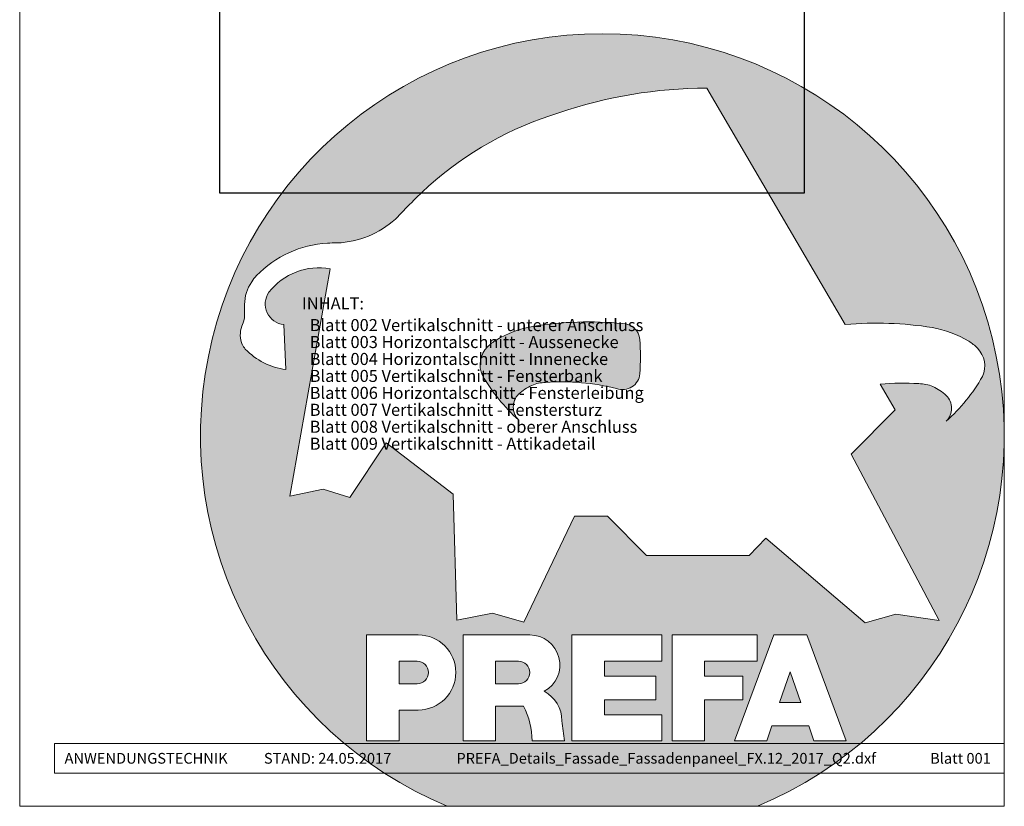
# Model space of a CAD drawing. Units: millimetres. Extents: x -4674 to 1078, y -33 to 1039.
# Drawn here: x -4674 to -3939, y 0 to 587 of the extents above; entities that cross this region are included whole.
import ezdxf
from ezdxf.enums import TextEntityAlignment as Align

# ---------------------------------------------------------------- set-up
doc = ezdxf.new("R2010")
doc.units = ezdxf.units.MM
for name, color, linetype, lineweight in [('01_PREFA-Dachprodukt', 12, 'Continuous', 13), ('10_Blattrahmen', 18, 'Continuous', 20), ('11_Schrift_Deutsch', 251, 'Continuous', 5), ('Hdgrd_hell', 250, 'Continuous', 13)]:
    doc.layers.add(name, color=color, linetype=linetype, lineweight=lineweight)
doc.styles.add('DINCont-Black', font='ufonts.com_din-black.ttf')
doc.styles.get("Standard").update_dxf_attribs({"font": 'arial.ttf'})
picture_1 = doc.add_image_def('image1.jpg', size_in_pixel=(3200, 2400))

# ---------------------------------------------------------------- blocks, each defined once
blk = doc.blocks.new('A$C3A5B5D45')
at = {"layer": 'Hdgrd_hell'}
h = blk.add_hatch(color=256, dxfattribs=at)
h.dxf.hatch_style = 1
h.paths.add_polyline_path([(-138.52, 48.7), (-138.52, 127.88), (-71.35, 127.88), (-71.35, 108.26), (-114.23, 108.26), (-114.23, 97.05), (-75.92, 97.05), (-75.92, 79.53), (-114.23, 79.53), (-114.23, 68.32), (-71.35, 68.32), (-71.35, 48.7)], flags=16)
h.paths.add_polyline_path([(-63.71, 48.7), (-63.71, 127.88), (-0.31, 127.88), (-0.31, 108.26), (-39.43, 108.26), (-39.43, 97.05), (-10.96, 97.05), (-10.96, 79.53), (-39.43, 79.53), (-39.43, 48.7)], flags=16)
h.paths.add_polyline_path([(-144.01, 48.7), (-168.3, 48.7, 0.121611), (-174.56, 74.62), (-195.45, 74.62), (-195.45, 48.7), (-219.73, 48.7), (-219.73, 127.88), (-169.88, 127.88, -0.776612), (-159.12, 85.78, -0.271559), (-145.94, 63.75, 0.024345)], flags=16)
h.paths.add_polyline_path([(-17.21, 48.7), (12.18, 127.88), (24.52, 127.88), (36.87, 127.88), (66.26, 48.7), (42.13, 48.7), (38.36, 59.91), (10.69, 59.91), (6.91, 48.7)], flags=16)
h.paths.add_polyline_path([(-178.36, 91.44), (-195.45, 91.44), (-195.45, 108.26), (-178.36, 108.26, -1)], flags=0)
h.paths.add_polyline_path([(16.58, 77.43), (24.52, 100.4), (32.46, 77.43)], flags=0)
h.paths.add_polyline_path([(-174.31, 137.34), (-197.76, 144.12), (-224.49, 138.86), (-227.14, 233.03), (-277.24, 271.22), (-304.39, 230.51), (-324.16, 236.68), (-349.12, 231.58), (-319.05, 401.34, 0.276415), (-364.71, 383.72, 0.576243), (-353.5, 359.59), (-352.11, 326.01, -0.172243), (-382.34, 341.31, -0.040261), (-384.59, 344.63, -0.192005), (-384.91, 358.48, 0.051952), (-383.08, 363.61, 0.043725), (-382.88, 366.64), (-382.88, 374.65, -0.153915), (-377.57, 391.51, -0.053766), (-373.96, 396.16, -0.189107), (-321.08, 420.43, -0.014478), (-313.68, 420.52, 0.173969), (-270.33, 438.32, -0.017711), (-245.5, 462.92, -0.108685), (-148.21, 517.71, -0.081628), (-37.8, 536.13), (65.58, 359.67, -0.06106), (130.43, 357.39, -0.088941), (157.52, 347.27, -0.067276), (164.24, 341.98, -0.315299), (167.97, 320.8, -0.081867), (140.98, 287.52, 0.414214), (140.98, 306.74, 0.07149), (131, 313.33, 0.10045), (120.45, 315.5, 0.043238), (91.69, 315.11), (102.9, 295.98), (70, 262.88), (135.6, 138.68), (103.36, 143.34), (80.53, 136.8), (6.33, 200), (-6.18, 187.1), (-82.72, 187.1), (-111.99, 216.5), (-136.6, 216.5)], flags=16)
h.paths.add_polyline_path([(-253.22, 71.82), (-267.54, 71.82), (-267.54, 48.7), (-291.82, 48.7), (-291.82, 127.88), (-253.22, 127.88, -1)], flags=16)
h.paths.add_polyline_path([(-253.96, 91.44), (-267.54, 91.44), (-267.54, 108.26), (-253.96, 108.26, -1)], flags=0)
h.paths.add_polyline_path([(-178.31, 288.41, -0.081867), (-205.3, 321.69, -0.315299), (-201.57, 342.87, -0.067276), (-194.85, 348.16, -0.088941), (-167.76, 358.27, -0.063176), (-100.67, 360.36, -0.388879), (-87.76, 348.53, -0.033302), (-87.76, 322.86, -0.493145), (-105.11, 311.82, 0.080014), (-158.2, 316.38, 0.096919), (-168.33, 314.22, 0.07149), (-178.31, 307.63, 0.414214)], flags=0)
edge = h.paths.add_edge_path()
edge.add_line((-231.57, 0), (0, 0))
edge.add_arc((-115.78, 276.76), 300, 292.70224, 607.29776)
h = blk.add_hatch(color=256, dxfattribs=at)
h.dxf.hatch_style = 1
h.paths.add_polyline_path([(-138.52, 48.7), (-138.52, 127.88), (-71.35, 127.88), (-71.35, 108.26), (-114.23, 108.26), (-114.23, 97.05), (-75.92, 97.05), (-75.92, 79.53), (-114.23, 79.53), (-114.23, 68.32), (-71.35, 68.32), (-71.35, 48.7)], flags=16)
h.paths.add_polyline_path([(-63.71, 48.7), (-63.71, 127.88), (-0.31, 127.88), (-0.31, 108.26), (-39.43, 108.26), (-39.43, 97.05), (-10.96, 97.05), (-10.96, 79.53), (-39.43, 79.53), (-39.43, 48.7)], flags=16)
h.paths.add_polyline_path([(-144.01, 48.7), (-168.3, 48.7, 0.121611), (-174.56, 74.62), (-195.45, 74.62), (-195.45, 48.7), (-219.73, 48.7), (-219.73, 127.88), (-169.88, 127.88, -0.776612), (-159.12, 85.78, -0.271559), (-145.94, 63.75, 0.024345)], flags=16)
h.paths.add_polyline_path([(-17.21, 48.7), (12.18, 127.88), (24.52, 127.88), (36.87, 127.88), (66.26, 48.7), (42.13, 48.7), (38.36, 59.91), (10.69, 59.91), (6.91, 48.7)], flags=16)
h.paths.add_polyline_path([(-178.36, 91.44), (-195.45, 91.44), (-195.45, 108.26), (-178.36, 108.26, -1)], flags=0)
h.paths.add_polyline_path([(16.58, 77.43), (24.52, 100.4), (32.46, 77.43)], flags=0)
h.paths.add_polyline_path([(-174.31, 137.34), (-197.76, 144.12), (-224.49, 138.86), (-227.14, 233.03), (-277.24, 271.22), (-304.39, 230.51), (-324.16, 236.68), (-349.12, 231.58), (-319.05, 401.34, 0.276415), (-364.71, 383.72, 0.576243), (-353.5, 359.59), (-352.11, 326.01, -0.172243), (-382.34, 341.31, -0.040261), (-384.59, 344.63, -0.192005), (-384.91, 358.48, 0.051952), (-383.08, 363.61, 0.043725), (-382.88, 366.64), (-382.88, 374.65, -0.153915), (-377.57, 391.51, -0.053766), (-373.96, 396.16, -0.189107), (-321.08, 420.43, -0.014478), (-313.68, 420.52, 0.173969), (-270.33, 438.32, -0.017711), (-245.5, 462.92, -0.108685), (-148.21, 517.71, -0.081628), (-37.8, 536.13), (65.58, 359.67, -0.06106), (130.43, 357.39, -0.088941), (157.52, 347.27, -0.067276), (164.24, 341.98, -0.315299), (167.97, 320.8, -0.081867), (140.98, 287.52, 0.414214), (140.98, 306.74, 0.07149), (131, 313.33, 0.10045), (120.45, 315.5, 0.043238), (91.69, 315.11), (102.9, 295.98), (70, 262.88), (135.6, 138.68), (103.36, 143.34), (80.53, 136.8), (6.33, 200), (-6.18, 187.1), (-82.72, 187.1), (-111.99, 216.5), (-136.6, 216.5)], flags=16)
h.paths.add_polyline_path([(-253.22, 71.82), (-267.54, 71.82), (-267.54, 48.7), (-291.82, 48.7), (-291.82, 127.88), (-253.22, 127.88, -1)], flags=16)
h.paths.add_polyline_path([(-253.96, 91.44), (-267.54, 91.44), (-267.54, 108.26), (-253.96, 108.26, -1)], flags=0)
h.paths.add_polyline_path([(-178.31, 288.41, -0.081867), (-205.3, 321.69, -0.315299), (-201.57, 342.87, -0.067276), (-194.85, 348.16, -0.088941), (-167.76, 358.27, -0.063176), (-100.67, 360.36, -0.388879), (-87.76, 348.53, -0.033302), (-87.76, 322.86, -0.493145), (-105.11, 311.82, 0.080014), (-158.2, 316.38, 0.096919), (-168.33, 314.22, 0.07149), (-178.31, 307.63, 0.414214)], flags=0)
edge = h.paths.add_edge_path()
edge.add_line((-231.57, 0), (0, 0))
edge.add_arc((-115.78, 276.76), 300, 292.70224, 607.29776)
at = {"layer": 'Hdgrd_hell', "lineweight": 5}
h = blk.add_hatch(color=256, dxfattribs=at)
h.dxf.hatch_style = 1
h.paths.add_polyline_path([(-167.76, 358.27, 0.089731), (-195.07, 348.03, 0.076449), (-202.53, 341.83, 0.294578), (-205.3, 321.69, 0.081867), (-178.31, 288.41, -0.414214), (-178.31, 307.63, -0.07149), (-168.33, 314.22, -0.096919), (-158.2, 316.38, -0.080014), (-105.11, 311.82, 0.493145), (-87.76, 322.86, 0.033302), (-87.76, 348.53, 0.388879), (-100.67, 360.36, 0.063176)])
h = blk.add_hatch(color=256, dxfattribs=at)
h.dxf.hatch_style = 1
h.paths.add_polyline_path([(-167.76, 358.27, 0.089731), (-195.07, 348.03, 0.076449), (-202.53, 341.83, 0.294578), (-205.3, 321.69, 0.081867), (-178.31, 288.41, -0.414214), (-178.31, 307.63, -0.07149), (-168.33, 314.22, -0.096919), (-158.2, 316.38, -0.080014), (-105.11, 311.82, 0.493145), (-87.76, 322.86, 0.033302), (-87.76, 348.53, 0.388879), (-100.67, 360.36, 0.063176)])
h = blk.add_hatch(color=256, dxfattribs=at)
h.dxf.hatch_style = 1
h.paths.add_polyline_path([(-253.96, 108.26), (-267.54, 108.26), (-267.54, 91.44), (-253.96, 91.44, 1)])
h = blk.add_hatch(color=256, dxfattribs=at)
h.dxf.hatch_style = 1
h.paths.add_polyline_path([(-253.96, 108.26), (-267.54, 108.26), (-267.54, 91.44), (-253.96, 91.44, 1)])
h = blk.add_hatch(color=256, dxfattribs=at)
h.dxf.hatch_style = 1
h.paths.add_polyline_path([(-178.36, 108.26), (-195.45, 108.26), (-195.45, 91.44), (-178.36, 91.44, 1)])
h = blk.add_hatch(color=256, dxfattribs=at)
h.dxf.hatch_style = 1
h.paths.add_polyline_path([(-178.36, 108.26), (-195.45, 108.26), (-195.45, 91.44), (-178.36, 91.44, 1)])
h = blk.add_hatch(color=256, dxfattribs=at)
h.dxf.hatch_style = 1
h.paths.add_polyline_path([(16.58, 77.43), (32.46, 77.43), (24.52, 100.4)])
h = blk.add_hatch(color=256, dxfattribs=at)
h.dxf.hatch_style = 1
h.paths.add_polyline_path([(16.58, 77.43), (32.46, 77.43), (24.52, 100.4)])
for p, q in [((-291.82, 127.88), (-253.22, 127.88)), ((-291.82, 127.88), (-291.82, 48.7)), ((-291.82, 127.88), (-253.22, 127.88)), ((-291.82, 127.88), (-291.82, 48.7)), ((-219.73, 127.88), (-169.88, 127.88)), ((-219.73, 127.88), (-219.73, 48.7)), ((-219.73, 127.88), (-169.88, 127.88)), ((-219.73, 127.88), (-219.73, 48.7)), ((-138.52, 127.88), (-138.52, 48.7)), ((-138.52, 127.88), (-71.35, 127.88)), ((-138.52, 127.88), (-138.52, 48.7)), ((-138.52, 127.88), (-71.35, 127.88)), ((-71.35, 127.88), (-71.35, 108.26)), ((-71.35, 127.88), (-71.35, 108.26)), ((-63.71, 127.88), (-0.31, 127.88)), ((-63.71, 127.88), (-63.71, 48.7)), ((-63.71, 127.88), (-0.31, 127.88)), ((-63.71, 127.88), (-63.71, 48.7)), ((12.18, 127.88), (-17.21, 48.7)), ((12.18, 127.88), (-17.21, 48.7)), ((-0.31, 127.88), (-0.31, 108.26)), ((-0.31, 127.88), (-0.31, 108.26)), ((12.18, 127.88), (24.52, 127.88)), ((12.18, 127.88), (24.52, 127.88)), ((36.87, 127.88), (24.52, 127.88)), ((36.87, 127.88), (24.52, 127.88)), ((36.87, 127.88), (66.26, 48.7)), ((36.87, 127.88), (66.26, 48.7)), ((-267.54, 108.26), (-253.96, 108.26)), ((-267.54, 108.26), (-267.54, 91.44)), ((-267.54, 108.26), (-253.96, 108.26)), ((-267.54, 108.26), (-267.54, 91.44)), ((-195.45, 108.26), (-178.36, 108.26)), ((-195.45, 108.26), (-195.45, 91.44)), ((-195.45, 108.26), (-178.36, 108.26)), ((-195.45, 108.26), (-195.45, 91.44)), ((-114.23, 108.26), (-114.23, 97.05)), ((-114.23, 108.26), (-71.35, 108.26)), ((-114.23, 108.26), (-114.23, 97.05)), ((-114.23, 108.26), (-71.35, 108.26)), ((-39.43, 108.26), (-0.31, 108.26)), ((-39.43, 108.26), (-39.43, 97.05)), ((-39.43, 108.26), (-0.31, 108.26)), ((-39.43, 108.26), (-39.43, 97.05)), ((-114.23, 97.05), (-75.92, 97.05)), ((-114.23, 97.05), (-75.92, 97.05)), ((-75.92, 97.05), (-75.92, 79.53)), ((-75.92, 97.05), (-75.92, 79.53)), ((-39.43, 97.05), (-10.96, 97.05)), ((-39.43, 97.05), (-10.96, 97.05)), ((-10.96, 79.53), (-10.96, 97.05)), ((-10.96, 79.53), (-10.96, 97.05)), ((24.52, 100.4), (16.58, 77.43)), ((24.52, 100.4), (16.58, 77.43)), ((24.52, 100.4), (32.46, 77.43)), ((24.52, 100.4), (32.46, 77.43)), ((-267.54, 91.44), (-253.96, 91.44)), ((-267.54, 91.44), (-253.96, 91.44)), ((-195.45, 91.44), (-178.36, 91.44)), ((-195.45, 91.44), (-178.36, 91.44)), ((-195.45, 74.62), (-195.45, 48.7)), ((-174.56, 74.62), (-195.45, 74.62)), ((-195.45, 74.62), (-195.45, 48.7)), ((-174.56, 74.62), (-195.45, 74.62)), ((-114.23, 79.53), (-75.92, 79.53)), ((-114.23, 79.53), (-114.23, 68.32)), ((-114.23, 79.53), (-75.92, 79.53)), ((-114.23, 79.53), (-114.23, 68.32)), ((-39.43, 79.53), (-10.96, 79.53)), ((-39.43, 79.53), (-39.43, 48.7)), ((-39.43, 79.53), (-10.96, 79.53)), ((-39.43, 79.53), (-39.43, 48.7)), ((16.58, 77.43), (32.46, 77.43)), ((16.58, 77.43), (32.46, 77.43)), ((-267.54, 71.82), (-267.54, 48.7)), ((-253.22, 71.82), (-267.54, 71.82)), ((-267.54, 71.82), (-267.54, 48.7)), ((-253.22, 71.82), (-267.54, 71.82)), ((-114.23, 68.32), (-71.35, 68.32)), ((-114.23, 68.32), (-71.35, 68.32)), ((-71.35, 68.32), (-71.35, 48.7)), ((-71.35, 68.32), (-71.35, 48.7)), ((10.69, 59.91), (6.91, 48.7)), ((10.69, 59.91), (6.91, 48.7)), ((10.69, 59.91), (38.36, 59.91)), ((10.69, 59.91), (38.36, 59.91)), ((38.36, 59.91), (42.13, 48.7)), ((38.36, 59.91), (42.13, 48.7)), ((-291.82, 48.7), (-267.54, 48.7)), ((-291.82, 48.7), (-267.54, 48.7)), ((-291.82, 48.7), (-267.54, 48.7)), ((-291.82, 48.7), (-267.54, 48.7)), ((-219.73, 48.7), (-195.45, 48.7)), ((-219.73, 48.7), (-195.45, 48.7)), ((-219.73, 48.7), (-195.45, 48.7)), ((-219.73, 48.7), (-195.45, 48.7)), ((-168.3, 48.7), (-144.01, 48.7)), ((-168.3, 48.7), (-144.01, 48.7)), ((-168.3, 48.7), (-144.01, 48.7)), ((-168.3, 48.7), (-144.01, 48.7)), ((-138.52, 48.7), (-71.35, 48.7)), ((-138.52, 48.7), (-71.35, 48.7)), ((-63.71, 48.7), (-39.43, 48.7)), ((-63.71, 48.7), (-39.43, 48.7)), ((-17.21, 48.7), (6.91, 48.7)), ((-17.21, 48.7), (6.91, 48.7)), ((42.13, 48.7), (66.26, 48.7)), ((42.13, 48.7), (66.26, 48.7))]:
    blk.add_line(p, q, dxfattribs=at)
blk.add_lwpolyline([(-384.59, 344.63, -0.192005), (-384.91, 358.48, 0.051952), (-383.08, 363.61, 0.043725), (-382.88, 366.64), (-382.88, 374.65, -0.153915), (-377.57, 391.51, -0.053504), (-373.98, 396.14, -0.189201), (-321.08, 420.43, -0.014478), (-313.68, 420.52, 0.173969), (-270.33, 438.32, -0.017711), (-245.5, 462.92, -0.108685), (-148.21, 517.71, -0.081628), (-37.8, 536.13), (65.58, 359.67, -0.06106), (130.43, 357.39, -0.089731), (157.74, 347.14, -0.065256), (164.24, 341.98, -0.315299), (167.97, 320.8, -0.081867), (140.98, 287.52, 0.414214), (140.98, 306.74, 0.07149), (131, 313.33, 0.10045), (120.45, 315.5, 0.043238), (91.69, 315.11), (102.9, 295.98), (70, 262.88), (135.6, 138.68), (103.36, 143.34), (80.53, 136.8), (6.33, 200), (-6.18, 187.1), (-82.72, 187.1), (-111.99, 216.5), (-136.6, 216.5), (-174.31, 137.34), (-197.76, 144.12), (-224.49, 138.86), (-227.14, 233.03), (-277.24, 271.22), (-304.39, 230.51), (-324.16, 236.68), (-349.12, 231.58), (-319.05, 401.34, 0.276415), (-364.71, 383.72, 0.576243), (-353.5, 359.59), (-352.11, 326.01, -0.172243), (-382.34, 341.31, -0.043112), (-384.73, 344.88)], format="xyb", dxfattribs=at)
blk.add_lwpolyline([(-384.59, 344.63, -0.192005), (-384.91, 358.48, 0.051952), (-383.08, 363.61, 0.043725), (-382.88, 366.64), (-382.88, 374.65, -0.153915), (-377.57, 391.51, -0.053504), (-373.98, 396.14, -0.189201), (-321.08, 420.43, -0.014478), (-313.68, 420.52, 0.173969), (-270.33, 438.32, -0.017711), (-245.5, 462.92, -0.108685), (-148.21, 517.71, -0.081628), (-37.8, 536.13), (65.58, 359.67, -0.06106), (130.43, 357.39, -0.089731), (157.74, 347.14, -0.065256), (164.24, 341.98, -0.315299), (167.97, 320.8, -0.081867), (140.98, 287.52, 0.414214), (140.98, 306.74, 0.07149), (131, 313.33, 0.10045), (120.45, 315.5, 0.043238), (91.69, 315.11), (102.9, 295.98), (70, 262.88), (135.6, 138.68), (103.36, 143.34), (80.53, 136.8), (6.33, 200), (-6.18, 187.1), (-82.72, 187.1), (-111.99, 216.5), (-136.6, 216.5), (-174.31, 137.34), (-197.76, 144.12), (-224.49, 138.86), (-227.14, 233.03), (-277.24, 271.22), (-304.39, 230.51), (-324.16, 236.68), (-349.12, 231.58), (-319.05, 401.34, 0.276415), (-364.71, 383.72, 0.576243), (-353.5, 359.59), (-352.11, 326.01, -0.172243), (-382.34, 341.31, -0.043112), (-384.73, 344.88)], format="xyb", dxfattribs=at)
blk.add_lwpolyline([(-168.33, 314.22, -0.096919), (-158.2, 316.38, -0.080014), (-105.11, 311.82, 0.493145), (-87.76, 322.86, 0.033302), (-87.76, 348.53, 0.388879), (-100.67, 360.36, 0.063176), (-167.76, 358.27, 0.089731), (-195.07, 348.03, 0.065256), (-201.57, 342.87, 0.315299), (-205.3, 321.69, 0.081867), (-178.31, 288.41, -0.414214), (-178.31, 307.63, -0.07149)], format="xyb", close=True, dxfattribs=at)
blk.add_lwpolyline([(-168.33, 314.22, -0.096919), (-158.2, 316.38, -0.080014), (-105.11, 311.82, 0.493145), (-87.76, 322.86, 0.033302), (-87.76, 348.53, 0.388879), (-100.67, 360.36, 0.063176), (-167.76, 358.27, 0.089731), (-195.07, 348.03, 0.065256), (-201.57, 342.87, 0.315299), (-205.3, 321.69, 0.081867), (-178.31, 288.41, -0.414214), (-178.31, 307.63, -0.07149)], format="xyb", close=True, dxfattribs=at)
for centre, radius, start, end in [((-115.78, 276.76), 300, 292.70224, 247.29776), ((-115.78, 276.76), 300, 292.70224, 247.29776), ((-253.22, 99.85), 28.03, 270, 90), ((-253.22, 99.85), 28.03, 270, 90), ((-169.88, 105.46), 22.42, 298.66662, 90), ((-169.88, 105.46), 22.42, 298.66662, 90), ((-253.96, 99.85), 8.41, 270, 90), ((-253.96, 99.85), 8.41, 270, 90), ((-178.36, 99.85), 8.41, 270, 90), ((-178.36, 99.85), 8.41, 270, 90), ((-171.31, 63.53), 25.38, 0.51011, 61.28127), ((-171.31, 63.53), 25.38, 0.51011, 61.28127), ((-223.94, 48.98), 55.64, 359.71477, 27.44987), ((-223.94, 48.98), 55.64, 359.71477, 27.44987), ((9.51, 75.95), 155.92, 184.48704, 190.06549), ((9.51, 75.95), 155.92, 184.48704, 190.06549)]:
    blk.add_arc(centre, radius, start, end, dxfattribs=at)
blk = doc.blocks.new('PREFA_Kopf_Hochformat_Vorlage')
at = {"layer": '10_Blattrahmen'}
for p, q in [((735, 46.76), (26.06, 46.76)), ((26.06, 46.76), (26.06, 24.75)), ((26.06, 24.75), (735, 24.75))]:
    blk.add_line(p, q, dxfattribs=at)
blk.add_lwpolyline([(0, 0), (735, 0), (735, 1039.5), (0, 1039.5)], close=True, dxfattribs=at)
blk.add_blockref('A$C3A5B5D45', (550.78, 0))
at = {"insert": (33.49, 35.75), "char_height": 8, "attachment_point": 4, "style": 'DINCont-Black'}
blk.add_mtext_dynamic_manual_height_columns('ANWENDUNGSTECHNIK', width=133.1485, gutter_width=12.5, heights=[0], dxfattribs=at)
at = {"style": 'DINCont-Black'}
blk.add_attdef('STAND:', text='', height=8, dxfattribs=at).set_placement((182.32, 35.74), align=Align.MIDDLE_LEFT)
blk.add_attdef('DATEINAME', text='', height=8, dxfattribs=at).set_placement((482.69, 35.75), align=Align.MIDDLE_CENTER)
blk.add_attdef('BLATT_NR', text='', height=8, dxfattribs=at).set_placement((725, 35.74), align=Align.MIDDLE_RIGHT)
at = {"layer": '01_PREFA-Dachprodukt', "style": 'DINCont-Black'}
blk.add_attdef('ÜBERSCHIRFT_1', text='', height=18.6, dxfattribs=at).set_placement((701.22, 955.24), align=Align.MIDDLE_RIGHT)

msp = doc.modelspace()

# ---------------------------------------------------------------- block references
ref = msp.add_blockref('PREFA_Kopf_Hochformat_Vorlage', (-4674.156, 0))
ref.add_attrib('STAND:', 'STAND: 24.05.2017', dxfattribs={"height": 8, "style": 'DINCont-Black'}).set_placement((-4491.832, 35.738), align=Align.MIDDLE_LEFT)
ref.add_attrib('DATEINAME', 'PREFA_Details_Fassade_Fassadenpaneel_FX.12_2017_Q2.dxf', dxfattribs={"height": 8, "style": 'DINCont-Black'}).set_placement((-4191.471, 35.754), align=Align.MIDDLE_CENTER)
ref.add_attrib('BLATT_NR', 'Blatt 001', dxfattribs={"height": 8, "style": 'DINCont-Black'}).set_placement((-3949.157, 35.738), align=Align.MIDDLE_RIGHT)

# ---------------------------------------------------------------- texts
at = {"layer": '11_Schrift_Deutsch', "insert": (-4463.409, 379.916), "char_height": 9, "attachment_point": 1}
msp.add_mtext_dynamic_manual_height_columns('{\\fArial|b0|i0|c0|p34;INHALT:}', width=197.45261, gutter_width=12.5, heights=[0], dxfattribs=at)
at = {"layer": '11_Schrift_Deutsch', "insert": (-4457.671, 363.725), "char_height": 9, "attachment_point": 1, "line_spacing_factor": 0.843429}
msp.add_mtext_dynamic_manual_height_columns('Blatt 002 Vertikalschnitt - unterer Anschluss\\PBlatt 003 Horizontalschnitt - Aussenecke\\PBlatt 004 Horizontalschnitt - Innenecke\\PBlatt 005 Vertikalschnitt - Fensterbank\\PBlatt 006 Horizontalschnitt - Fensterleibung\\PBlatt 007 Vertikalschnitt - Fenstersturz\\PBlatt 008 Vertikalschnitt - oberer Anschluss\\PBlatt 009 Vertikalschnitt - Attikadetail', width=464.91873, gutter_width=12.5, heights=[0], dxfattribs=at)

# ---------------------------------------------------------------- referenced raster images: frames only (the image files are external)
image = msp.add_image(picture_1, insert=(-4524.733, 457.708), size_in_units=(436.178, 327.133))
image.dxf.flags = 7

doc.saveas('drawing.dxf')
